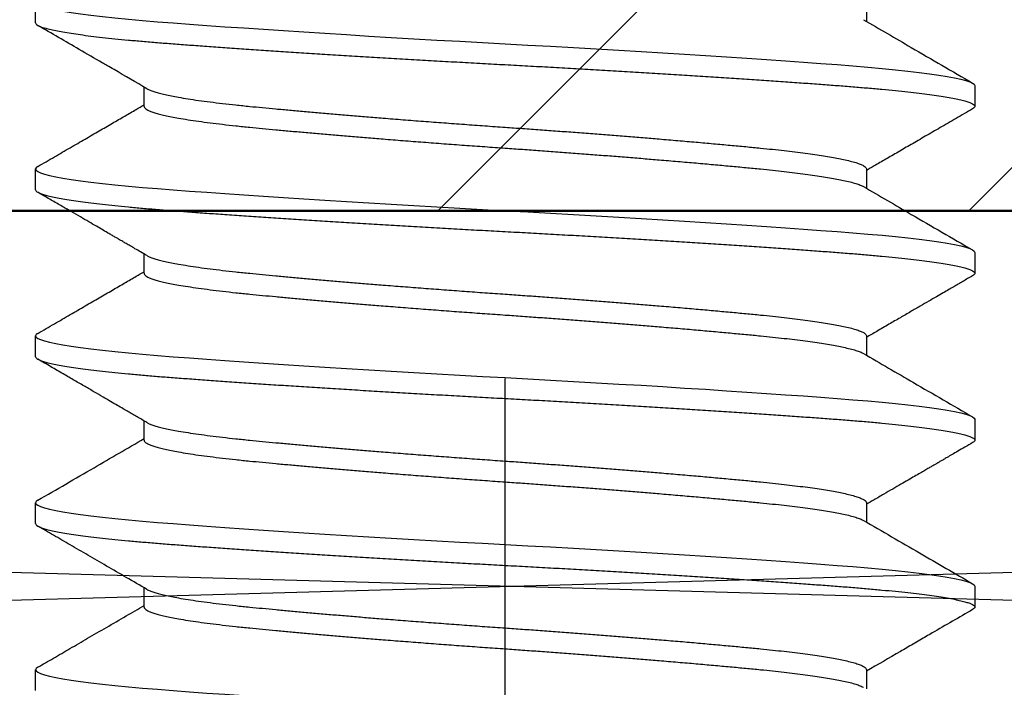
# Model space of a CAD drawing. Units: inches. Extents: x -4496 to -3683, y -805 to -426.
# Drawn here: x -3807 to -3806, y -725 to -724 of the extents above; entities that cross this region are included whole.
import ezdxf
from ezdxf import colors
from ezdxf.entities.mleader import LeaderData, LeaderLine
from ezdxf.math import Vec2, Vec3

# ---------------------------------------------------------------- set-up
doc = ezdxf.new("R2010")
doc.units = ezdxf.units.IN
doc.header["$LTSCALE"] = 0.5
doc.header["$MEASUREMENT"] = 0
doc.linetypes.add('CENTER', pattern=[2, 1.25, -0.25, 0.25, -0.25])
doc.linetypes.add('SLD-Solid', pattern=[0])
for name, color, linetype in [('Centerline', 171, 'CENTER'), ('Fasteners', 43, 'Continuous'), ('Hardware', 40, 'Continuous'), ('Hatch', 8, 'Continuous'), ('Text', 1, 'Continuous')]:
    doc.layers.add(name, color=color, linetype=linetype)
doc.layers.add('Steel', color=6, linetype='Continuous', lineweight=50)
doc.styles.add('TEXT', font='romans.shx')

# ---------------------------------------------------------------- blocks, each defined once
blk = doc.blocks.new('FHMS 5_16')
at = {"layer": 'Fasteners', "linetype": 'SLD-Solid'}
for p, q in [((0.5, 0.15625), (0.49306, 0.15625)), ((0.55556, 0.15625), (0.54861, 0.15625)), ((0.61111, 0.15625), (0.60417, 0.15625)), ((0.66667, 0.15625), (0.65972, 0.15625)), ((0.47222, 0.12017), (0.4658, 0.12017)), ((0.52778, 0.12017), (0.52136, 0.12017)), ((0.58333, 0.12017), (0.57692, 0.12017)), ((0.63889, 0.12017), (0.63247, 0.12017)), ((0.69444, 0.12017), (0.68803, 0.12017)), ((0.49306, -0.12017), (0.49947, -0.12017)), ((0.54861, -0.12017), (0.55503, -0.12017)), ((0.60417, -0.12017), (0.61058, -0.12017)), ((0.65972, -0.12017), (0.66614, -0.12017)), ((0.46528, -0.15625), (0.47222, -0.15625)), ((0.52083, -0.15625), (0.52778, -0.15625)), ((0.57639, -0.15625), (0.58333, -0.15625)), ((0.63194, -0.15625), (0.63889, -0.15625)), ((0.6875, -0.15625), (0.69444, -0.15625))]:
    blk.add_line(p, q, dxfattribs=at)
at = {"layer": 'Fasteners', "linetype": 'SLD-Solid', "flags": 128}
for points in [[(0.47304, -0.15553), (0.47263, -0.15607), (0.47222, -0.15625), (0.47181, -0.15607), (0.4714, -0.15552), (0.47097, -0.15459), (0.47053, -0.15328), (0.47009, -0.1516), (0.46965, -0.14957), (0.46921, -0.14718), (0.46876, -0.14443), (0.46832, -0.14134), (0.46787, -0.13784), (0.46742, -0.134), (0.46697, -0.12985), (0.46654, -0.1254), (0.46611, -0.12067), (0.46569, -0.11569), (0.46528, -0.11049), (0.46487, -0.10503), (0.46445, -0.09928), (0.46402, -0.09326), (0.46359, -0.08697), (0.46314, -0.08043), (0.4627, -0.0738), (0.46226, -0.06697), (0.46182, -0.05998), (0.46137, -0.05284), (0.46092, -0.04543), (0.46047, -0.03793), (0.46003, -0.03036), (0.45959, -0.02276), (0.45916, -0.01514), (0.45874, -0.00755), (0.45833, 0), (0.45793, 0.00753), (0.45751, 0.01511), (0.45708, 0.02271), (0.45664, 0.0303), (0.4562, 0.03785), (0.45576, 0.0452), (0.45532, 0.05246), (0.45487, 0.05961), (0.45443, 0.06661), (0.45398, 0.07359), (0.45353, 0.08036), (0.45308, 0.08691), (0.45265, 0.09322), (0.45222, 0.09926), (0.4518, 0.10502), (0.45139, 0.11049), (0.45098, 0.11568), (0.45056, 0.12065), (0.45013, 0.12537), (0.4497, 0.12981), (0.44925, 0.13396), (0.44882, 0.13772), (0.44837, 0.14117), (0.44793, 0.14428), (0.44748, 0.14704), (0.44703, 0.1495), (0.44658, 0.15158), (0.44614, 0.15327), (0.4457, 0.15458), (0.44527, 0.15551), (0.44485, 0.15607), (0.44444, 0.15625), (0.44444, 0.15625)], [(0.5286, -0.15553), (0.52819, -0.15607), (0.52778, -0.15625), (0.52737, -0.15607), (0.52695, -0.15552), (0.52652, -0.15459), (0.52609, -0.15328), (0.52564, -0.1516), (0.5252, -0.14957), (0.52476, -0.14718), (0.52432, -0.14443), (0.52387, -0.14134), (0.52342, -0.13784), (0.52297, -0.134), (0.52253, -0.12985), (0.52209, -0.1254), (0.52166, -0.12067), (0.52124, -0.11569), (0.52083, -0.11049), (0.52043, -0.10503), (0.52001, -0.09928), (0.51958, -0.09326), (0.51914, -0.08697), (0.5187, -0.08043), (0.51826, -0.0738), (0.51782, -0.06697), (0.51737, -0.05998), (0.51693, -0.05284), (0.51648, -0.04543), (0.51603, -0.03793), (0.51558, -0.03036), (0.51515, -0.02276), (0.51472, -0.01514), (0.5143, -0.00755), (0.51389, 0), (0.51348, 0.00753), (0.51306, 0.01511), (0.51263, 0.02271), (0.5122, 0.0303), (0.51175, 0.03785), (0.51132, 0.0452), (0.51087, 0.05246), (0.51043, 0.05961), (0.50998, 0.06661), (0.50953, 0.07359), (0.50908, 0.08036), (0.50864, 0.08691), (0.5082, 0.09322), (0.50777, 0.09926), (0.50735, 0.10502), (0.50694, 0.11049), (0.50654, 0.11568), (0.50612, 0.12065), (0.50569, 0.12537), (0.50525, 0.12981), (0.50481, 0.13396), (0.50437, 0.13772), (0.50393, 0.14117), (0.50348, 0.14428), (0.50304, 0.14704), (0.50259, 0.1495), (0.50214, 0.15158), (0.5017, 0.15327), (0.50126, 0.15458), (0.50083, 0.15551), (0.50041, 0.15607), (0.5, 0.15625), (0.5, 0.15625)], [(0.58415, -0.15553), (0.58374, -0.15607), (0.58333, -0.15625), (0.58293, -0.15607), (0.58251, -0.15552), (0.58208, -0.15459), (0.58164, -0.15328), (0.5812, -0.1516), (0.58076, -0.14957), (0.58032, -0.14718), (0.57987, -0.14443), (0.57943, -0.14134), (0.57898, -0.13784), (0.57853, -0.134), (0.57808, -0.12985), (0.57765, -0.1254), (0.57722, -0.12067), (0.5768, -0.11569), (0.57639, -0.11049), (0.57598, -0.10503), (0.57556, -0.09928), (0.57513, -0.09326), (0.5747, -0.08697), (0.57425, -0.08043), (0.57382, -0.0738), (0.57337, -0.06697), (0.57293, -0.05998), (0.57248, -0.05284), (0.57203, -0.04543), (0.57158, -0.03793), (0.57114, -0.03036), (0.5707, -0.02276), (0.57027, -0.01514), (0.56985, -0.00755), (0.56944, 0), (0.56904, 0.00753), (0.56862, 0.01511), (0.56819, 0.02271), (0.56775, 0.0303), (0.56731, 0.03785), (0.56687, 0.0452), (0.56643, 0.05246), (0.56598, 0.05961), (0.56554, 0.06661), (0.56509, 0.07359), (0.56464, 0.08036), (0.5642, 0.08691), (0.56376, 0.09322), (0.56333, 0.09926), (0.56291, 0.10502), (0.5625, 0.11049), (0.56209, 0.11568), (0.56167, 0.12065), (0.56124, 0.12537), (0.56081, 0.12981), (0.56037, 0.13396), (0.55993, 0.13772), (0.55948, 0.14117), (0.55904, 0.14428), (0.55859, 0.14704), (0.55814, 0.1495), (0.55769, 0.15158), (0.55725, 0.15327), (0.55681, 0.15458), (0.55638, 0.15551), (0.55596, 0.15607), (0.55556, 0.15625), (0.55556, 0.15625)], [(0.63971, -0.15553), (0.6393, -0.15607), (0.63889, -0.15625), (0.63848, -0.15607), (0.63806, -0.15552), (0.63763, -0.15459), (0.6372, -0.15328), (0.63675, -0.1516), (0.63632, -0.14957), (0.63587, -0.14718), (0.63543, -0.14443), (0.63498, -0.14134), (0.63453, -0.13784), (0.63408, -0.134), (0.63364, -0.12985), (0.6332, -0.1254), (0.63277, -0.12067), (0.63235, -0.11569), (0.63194, -0.11049), (0.63154, -0.10503), (0.63112, -0.09928), (0.63069, -0.09326), (0.63025, -0.08697), (0.62981, -0.08043), (0.62937, -0.0738), (0.62893, -0.06697), (0.62848, -0.05998), (0.62804, -0.05284), (0.62759, -0.04543), (0.62714, -0.03793), (0.6267, -0.03036), (0.62626, -0.02276), (0.62583, -0.01514), (0.62541, -0.00755), (0.625, 0), (0.62459, 0.00753), (0.62417, 0.01511), (0.62374, 0.02271), (0.62331, 0.0303), (0.62287, 0.03785), (0.62243, 0.0452), (0.62198, 0.05246), (0.62154, 0.05961), (0.62109, 0.06661), (0.62064, 0.07359), (0.62019, 0.08036), (0.61975, 0.08691), (0.61931, 0.09322), (0.61888, 0.09926), (0.61846, 0.10502), (0.61806, 0.11049), (0.61765, 0.11568), (0.61723, 0.12065), (0.6168, 0.12537), (0.61636, 0.12981), (0.61592, 0.13396), (0.61548, 0.13772), (0.61504, 0.14117), (0.61459, 0.14428), (0.61415, 0.14704), (0.6137, 0.1495), (0.61325, 0.15158), (0.61281, 0.15327), (0.61237, 0.15458), (0.61194, 0.15551), (0.61152, 0.15607), (0.61111, 0.15625), (0.61111, 0.15625)], [(0.69526, -0.15553), (0.69485, -0.15607), (0.69444, -0.15625), (0.69404, -0.15607), (0.69362, -0.15552), (0.69319, -0.15459), (0.69275, -0.15328), (0.69231, -0.1516), (0.69187, -0.14957), (0.69143, -0.14718), (0.69098, -0.14443), (0.69054, -0.14134), (0.69009, -0.13784), (0.68964, -0.134), (0.6892, -0.12985), (0.68876, -0.1254), (0.68833, -0.12067), (0.68791, -0.11569), (0.6875, -0.11049), (0.68709, -0.10503), (0.68667, -0.09928), (0.68624, -0.09326), (0.68581, -0.08697), (0.68537, -0.08043), (0.68493, -0.0738), (0.68448, -0.06697), (0.68404, -0.05998), (0.68359, -0.05284), (0.68314, -0.04543), (0.68269, -0.03793), (0.68225, -0.03036), (0.68181, -0.02276), (0.68138, -0.01514), (0.68096, -0.00755), (0.68056, 0), (0.68015, 0.00753), (0.67973, 0.01511), (0.6793, 0.02271), (0.67886, 0.0303), (0.67842, 0.03785), (0.67798, 0.0452), (0.67754, 0.05246), (0.67709, 0.05961), (0.67665, 0.06661), (0.6762, 0.07359), (0.67575, 0.08036), (0.67531, 0.08691), (0.67487, 0.09322), (0.67444, 0.09926), (0.67402, 0.10502), (0.67361, 0.11049), (0.6732, 0.11568), (0.67278, 0.12065), (0.67236, 0.12537), (0.67192, 0.12981), (0.67148, 0.13396), (0.67104, 0.13772), (0.67059, 0.14117), (0.67015, 0.14428), (0.66971, 0.14704), (0.66925, 0.1495), (0.66881, 0.15158), (0.66836, 0.15327), (0.66792, 0.15458), (0.6675, 0.15551), (0.66708, 0.15607), (0.66667, 0.15625), (0.66667, 0.15625)]]:
    blk.add_lwpolyline(points, dxfattribs=at)
at = {"layer": 'Fasteners', "linetype": 'SLD-Solid'}
for points, knots in [([(0.49224, 0.15553), (0.48964, 0.15105), (0.48625, 0.1452), (0.48241, 0.13859), (0.48035, 0.13506), (0.4769, 0.12911), (0.47389, 0.12394), (0.4717, 0.12017)], [0, 0, 0, 0, 0.380341, 0.495542, 0.560809, 0.680138, 1, 1, 1, 1]), ([(0.52083, -0.15625), (0.5207, -0.15622), (0.52043, -0.15614), (0.52001, -0.15557), (0.51958, -0.15465), (0.51914, -0.15334), (0.5187, -0.15167), (0.51826, -0.14963), (0.51782, -0.14724), (0.51737, -0.14449), (0.51693, -0.14138), (0.51648, -0.1379), (0.51603, -0.13406), (0.51558, -0.12991), (0.51515, -0.12546), (0.51472, -0.12073), (0.5143, -0.11575), (0.51389, -0.11053), (0.51348, -0.10506), (0.51306, -0.09931), (0.51263, -0.09328), (0.5122, -0.08699), (0.51176, -0.0805), (0.51132, -0.07382), (0.51087, -0.067), (0.51043, -0.06), (0.50998, -0.05281), (0.50953, -0.04546), (0.50908, -0.03796), (0.50864, -0.03039), (0.5082, -0.02278), (0.50777, -0.01517), (0.50735, -0.00757), (0.50694, -0.00001), (0.50654, 0.00756), (0.50612, 0.01513), (0.50569, 0.02273), (0.50525, 0.03032), (0.50481, 0.03783), (0.50437, 0.04523), (0.50393, 0.05249), (0.50348, 0.05963), (0.50304, 0.06669), (0.50259, 0.07361), (0.50214, 0.08038), (0.5017, 0.08693), (0.50126, 0.09324), (0.50083, 0.09928), (0.50041, 0.10504), (0.5, 0.11052), (0.49959, 0.11574), (0.49917, 0.12071), (0.49874, 0.12543), (0.49831, 0.12987), (0.49787, 0.13399), (0.49743, 0.13778), (0.49698, 0.14123), (0.49654, 0.14434), (0.49609, 0.14712), (0.49564, 0.14956), (0.49519, 0.15164), (0.49475, 0.15333), (0.49431, 0.15464), (0.49388, 0.15557), (0.49346, 0.15613), (0.49306, 0.15631), (0.49265, 0.15615), (0.49237, 0.15573), (0.49224, 0.15553)], [0, 0, 0, 0, 0.014894, 0.029915, 0.045046, 0.06027, 0.075569, 0.090651, 0.105769, 0.120906, 0.136044, 0.151471, 0.166862, 0.182195, 0.197453, 0.212618, 0.227672, 0.242598, 0.257492, 0.272513, 0.287644, 0.302868, 0.318167, 0.333249, 0.348367, 0.363504, 0.378642, 0.39407, 0.40946, 0.424793, 0.440051, 0.455216, 0.47027, 0.485197, 0.500091, 0.515111, 0.530242, 0.545466, 0.560766, 0.575847, 0.590965, 0.606102, 0.62124, 0.636668, 0.652058, 0.667392, 0.68265, 0.697814, 0.712868, 0.727795, 0.742689, 0.757709, 0.772841, 0.788065, 0.803364, 0.818445, 0.833564, 0.848701, 0.863838, 0.879266, 0.894656, 0.90999, 0.925248, 0.940412, 0.955466, 0.970393, 0.985287, 1, 1, 1, 1]), ([(0.52191, 0.11922), (0.5183, 0.12543), (0.51126, 0.13753), (0.50424, 0.14964), (0.50082, 0.15553)], [0, 0, 0, 0, 0.513467, 1, 1, 1, 1]), ([(0.54779, 0.15553), (0.54729, 0.15466), (0.54634, 0.15302), (0.54501, 0.15074), (0.54388, 0.14879), (0.54295, 0.14718), (0.54221, 0.14591), (0.54169, 0.14502), (0.54135, 0.14443), (0.54113, 0.14405), (0.54095, 0.14374), (0.54077, 0.14342), (0.54055, 0.14306), (0.54027, 0.14257), (0.53986, 0.14186), (0.53928, 0.14087), (0.53852, 0.13956), (0.5376, 0.13797), (0.53652, 0.13611), (0.53528, 0.13397), (0.53387, 0.13156), (0.53231, 0.12886), (0.53058, 0.1259), (0.52888, 0.12296), (0.52775, 0.12102), (0.52725, 0.12017)], [0, 0, 0, 0, 0.07414, 0.138727, 0.193763, 0.239251, 0.275193, 0.301592, 0.315129, 0.324776, 0.333635, 0.341806, 0.351691, 0.364539, 0.382833, 0.411976, 0.448958, 0.493779, 0.546435, 0.606923, 0.675239, 0.751379, 0.835337, 0.927111, 1, 1, 1, 1]), ([(0.57639, -0.15625), (0.57625, -0.15622), (0.57598, -0.15614), (0.57556, -0.15557), (0.57513, -0.15465), (0.5747, -0.15334), (0.57426, -0.15167), (0.57382, -0.14963), (0.57337, -0.14724), (0.57293, -0.14449), (0.57248, -0.14138), (0.57203, -0.1379), (0.57158, -0.13406), (0.57114, -0.12991), (0.5707, -0.12546), (0.57027, -0.12073), (0.56985, -0.11575), (0.56944, -0.11053), (0.56904, -0.10506), (0.56862, -0.09931), (0.56819, -0.09328), (0.56775, -0.08699), (0.56731, -0.0805), (0.56687, -0.07382), (0.56643, -0.067), (0.56598, -0.06), (0.56554, -0.05281), (0.56509, -0.04546), (0.56464, -0.03796), (0.5642, -0.03039), (0.56376, -0.02278), (0.56333, -0.01517), (0.56291, -0.00757), (0.5625, -0.00001), (0.56209, 0.00756), (0.56167, 0.01513), (0.56124, 0.02273), (0.56081, 0.03032), (0.56037, 0.03783), (0.55993, 0.04523), (0.55948, 0.05249), (0.55904, 0.05963), (0.55859, 0.06669), (0.55814, 0.07361), (0.55769, 0.08038), (0.55725, 0.08693), (0.55681, 0.09324), (0.55638, 0.09928), (0.55596, 0.10504), (0.55556, 0.11052), (0.55515, 0.11574), (0.55473, 0.12071), (0.5543, 0.12543), (0.55386, 0.12987), (0.55342, 0.13399), (0.55298, 0.13778), (0.55254, 0.14123), (0.55209, 0.14434), (0.55165, 0.14712), (0.5512, 0.14956), (0.55075, 0.15164), (0.55031, 0.15333), (0.54987, 0.15464), (0.54944, 0.15557), (0.54902, 0.15613), (0.54861, 0.15631), (0.54821, 0.15615), (0.54793, 0.15573), (0.54779, 0.15553)], [0, 0, 0, 0, 0.014894, 0.029916, 0.045047, 0.060272, 0.075571, 0.090653, 0.105772, 0.12091, 0.136048, 0.151476, 0.166867, 0.1822, 0.197459, 0.212624, 0.227678, 0.242606, 0.2575, 0.272521, 0.287653, 0.302877, 0.318177, 0.333259, 0.348378, 0.363515, 0.378653, 0.394082, 0.409472, 0.424806, 0.440064, 0.455229, 0.470284, 0.485211, 0.500105, 0.515127, 0.530258, 0.545483, 0.560782, 0.575864, 0.590983, 0.606121, 0.621259, 0.636687, 0.652078, 0.667411, 0.68267, 0.697835, 0.712889, 0.727817, 0.742711, 0.757732, 0.772864, 0.788088, 0.803388, 0.81847, 0.833589, 0.848726, 0.863864, 0.879293, 0.894683, 0.910017, 0.925275, 0.94044, 0.955495, 0.970422, 0.985316, 1, 1, 1, 1]), ([(0.57747, 0.11922), (0.57424, 0.12477), (0.5672, 0.13687), (0.56018, 0.14898), (0.55637, 0.15553)], [0, 0, 0, 0, 0.458464, 1, 1, 1, 1]), ([(0.60335, 0.15553), (0.60303, 0.15498), (0.6024, 0.15389), (0.60147, 0.15229), (0.60057, 0.15074), (0.59967, 0.14919), (0.5987, 0.14752), (0.59759, 0.14561), (0.5963, 0.14338), (0.59482, 0.14084), (0.59317, 0.13799), (0.59134, 0.13484), (0.58932, 0.13137), (0.58713, 0.12759), (0.58494, 0.12383), (0.58348, 0.12131), (0.58281, 0.12017)], [0, 0, 0, 0, 0.046966, 0.0923, 0.136001, 0.17807, 0.223483, 0.277673, 0.34064, 0.412379, 0.492885, 0.582152, 0.680174, 0.786944, 0.902454, 1, 1, 1, 1]), ([(0.63194, -0.15625), (0.63181, -0.15622), (0.63154, -0.15614), (0.63112, -0.15557), (0.63069, -0.15465), (0.63025, -0.15334), (0.62981, -0.15167), (0.62937, -0.14963), (0.62893, -0.14724), (0.62848, -0.14449), (0.62804, -0.14138), (0.62759, -0.1379), (0.62714, -0.13406), (0.6267, -0.12991), (0.62626, -0.12546), (0.62583, -0.12073), (0.62541, -0.11575), (0.625, -0.11053), (0.62459, -0.10506), (0.62417, -0.09931), (0.62374, -0.09328), (0.62331, -0.08699), (0.62287, -0.0805), (0.62243, -0.07382), (0.62198, -0.067), (0.62154, -0.06), (0.62109, -0.05281), (0.62064, -0.04546), (0.62019, -0.03796), (0.61975, -0.03039), (0.61931, -0.02278), (0.61888, -0.01517), (0.61846, -0.00757), (0.61806, -0.00001), (0.61765, 0.00756), (0.61723, 0.01513), (0.6168, 0.02273), (0.61636, 0.03032), (0.61592, 0.03783), (0.61548, 0.04523), (0.61504, 0.05249), (0.61459, 0.05963), (0.61415, 0.06669), (0.6137, 0.07361), (0.61325, 0.08038), (0.61281, 0.08693), (0.61237, 0.09324), (0.61194, 0.09928), (0.61152, 0.10504), (0.61111, 0.11052), (0.6107, 0.11574), (0.61028, 0.12071), (0.60986, 0.12543), (0.60942, 0.12987), (0.60898, 0.13399), (0.60854, 0.13778), (0.60809, 0.14123), (0.60765, 0.14434), (0.6072, 0.14712), (0.60675, 0.14956), (0.60631, 0.15164), (0.60586, 0.15333), (0.60542, 0.15464), (0.605, 0.15557), (0.60458, 0.15613), (0.60417, 0.15631), (0.60376, 0.15615), (0.60349, 0.15573), (0.60335, 0.15553)], [0, 0, 0, 0, 0.014894, 0.029914, 0.045045, 0.060269, 0.075568, 0.09065, 0.105768, 0.120905, 0.136042, 0.15147, 0.16686, 0.182194, 0.197451, 0.212616, 0.22767, 0.242596, 0.25749, 0.272511, 0.287642, 0.302866, 0.318165, 0.333246, 0.348364, 0.363501, 0.378639, 0.394067, 0.409457, 0.42479, 0.440048, 0.455212, 0.470266, 0.485193, 0.500086, 0.515107, 0.530238, 0.545462, 0.560761, 0.575842, 0.590961, 0.606098, 0.621235, 0.636663, 0.652053, 0.667386, 0.682644, 0.697808, 0.712862, 0.727789, 0.742683, 0.757703, 0.772834, 0.788058, 0.803357, 0.818439, 0.833557, 0.848694, 0.863831, 0.879259, 0.894649, 0.909982, 0.92524, 0.940405, 0.955459, 0.970385, 0.985279, 1, 1, 1, 1]), ([(0.63302, 0.11922), (0.62994, 0.12452), (0.6229, 0.13662), (0.61588, 0.14872), (0.61193, 0.15553)], [0, 0, 0, 0, 0.437705, 1, 1, 1, 1]), ([(0.6589, 0.15553), (0.65783, 0.15369), (0.65575, 0.1501), (0.6527, 0.14485), (0.64982, 0.13988), (0.6471, 0.1352), (0.64455, 0.13081), (0.64216, 0.12669), (0.64011, 0.12318), (0.63887, 0.12103), (0.63836, 0.12017)], [0, 0, 0, 0, 0.156369, 0.304721, 0.445058, 0.577388, 0.701713, 0.818039, 0.92637, 1, 1, 1, 1]), ([(0.6875, -0.15625), (0.68736, -0.15622), (0.68709, -0.15614), (0.68667, -0.15557), (0.68624, -0.15465), (0.68581, -0.15334), (0.68537, -0.15167), (0.68493, -0.14963), (0.68448, -0.14724), (0.68404, -0.14449), (0.68359, -0.14138), (0.68314, -0.1379), (0.68269, -0.13406), (0.68225, -0.12991), (0.68181, -0.12546), (0.68138, -0.12073), (0.68096, -0.11575), (0.68056, -0.11053), (0.68015, -0.10506), (0.67973, -0.09931), (0.6793, -0.09328), (0.67886, -0.08699), (0.67842, -0.0805), (0.67798, -0.07382), (0.67754, -0.067), (0.67709, -0.06), (0.67665, -0.05281), (0.6762, -0.04546), (0.67575, -0.03796), (0.67531, -0.03039), (0.67487, -0.02278), (0.67444, -0.01517), (0.67402, -0.00757), (0.67361, -0.00001), (0.6732, 0.00756), (0.67278, 0.01513), (0.67236, 0.02273), (0.67192, 0.03032), (0.67148, 0.03783), (0.67104, 0.04523), (0.67059, 0.05249), (0.67015, 0.05963), (0.6697, 0.06669), (0.66925, 0.07361), (0.66881, 0.08038), (0.66836, 0.08693), (0.66792, 0.09324), (0.6675, 0.09928), (0.66708, 0.10504), (0.66667, 0.11052), (0.66626, 0.11574), (0.66584, 0.12071), (0.66541, 0.12543), (0.66498, 0.12987), (0.66454, 0.13399), (0.66409, 0.13778), (0.66365, 0.14123), (0.66321, 0.14434), (0.66276, 0.14712), (0.66231, 0.14956), (0.66186, 0.15164), (0.66142, 0.15333), (0.66098, 0.15464), (0.66055, 0.15557), (0.66013, 0.15613), (0.65972, 0.15631), (0.65932, 0.15615), (0.65904, 0.15573), (0.6589, 0.15553)], [0, 0, 0, 0, 0.014894, 0.029914, 0.045045, 0.060269, 0.075569, 0.09065, 0.105768, 0.120905, 0.136043, 0.15147, 0.16686, 0.182194, 0.197452, 0.212616, 0.22767, 0.242597, 0.25749, 0.272511, 0.287642, 0.302866, 0.318165, 0.333246, 0.348365, 0.363502, 0.378639, 0.394067, 0.409457, 0.42479, 0.440048, 0.455213, 0.470267, 0.485193, 0.500087, 0.515108, 0.530239, 0.545463, 0.560762, 0.575843, 0.590961, 0.606098, 0.621236, 0.636664, 0.652054, 0.667387, 0.682645, 0.697809, 0.712863, 0.72779, 0.742684, 0.757704, 0.772835, 0.788059, 0.803358, 0.81844, 0.833558, 0.848695, 0.863832, 0.87926, 0.89465, 0.909984, 0.925241, 0.940406, 0.95546, 0.970386, 0.98528, 1, 1, 1, 1]), ([(0.68858, 0.11922), (0.68549, 0.12452), (0.67846, 0.13662), (0.67143, 0.14873), (0.66749, 0.15553)], [0, 0, 0, 0, 0.437837, 1, 1, 1, 1]), ([(0.49306, -0.12017), (0.49292, -0.12014), (0.49265, -0.12008), (0.49223, -0.11965), (0.4918, -0.11894), (0.49136, -0.11793), (0.49092, -0.11664), (0.49048, -0.11507), (0.49004, -0.11323), (0.48959, -0.11112), (0.48912, -0.10859), (0.48862, -0.10559), (0.4881, -0.10208), (0.48759, -0.09824), (0.48708, -0.0941), (0.48659, -0.08969), (0.48613, -0.08524), (0.4857, -0.08079), (0.48528, -0.07637), (0.48486, -0.07174), (0.48442, -0.0669), (0.48398, -0.06191), (0.48354, -0.05677), (0.48309, -0.05152), (0.48265, -0.04615), (0.48218, -0.04031), (0.48168, -0.03401), (0.48116, -0.02726), (0.48064, -0.02045), (0.48014, -0.01362), (0.47964, -0.0068), (0.47919, -0.00033), (0.47876, 0.00581), (0.47834, 0.01164), (0.47791, 0.01748), (0.47748, 0.02332), (0.47704, 0.02909), (0.47659, 0.03478), (0.47615, 0.04037), (0.47571, 0.04586), (0.47523, 0.05159), (0.47473, 0.0575), (0.47421, 0.06353), (0.4737, 0.06931), (0.47319, 0.07484), (0.4727, 0.08007), (0.47225, 0.08478), (0.47181, 0.08901), (0.4714, 0.09283), (0.47097, 0.09646), (0.47053, 0.09988), (0.47009, 0.10305), (0.46965, 0.10596), (0.46921, 0.10861), (0.46876, 0.111), (0.46829, 0.11326), (0.46779, 0.11533), (0.46727, 0.11709), (0.46679, 0.11841), (0.46649, 0.11895), (0.46635, 0.11919)], [0, 0, 0, 0, 0.015985, 0.032107, 0.048348, 0.064689, 0.081111, 0.0973, 0.113528, 0.129777, 0.146026, 0.165343, 0.1846, 0.203764, 0.222804, 0.241691, 0.260394, 0.276379, 0.292501, 0.308742, 0.325083, 0.341505, 0.357694, 0.373923, 0.390171, 0.40642, 0.425737, 0.444994, 0.464158, 0.483198, 0.502085, 0.520788, 0.536774, 0.552896, 0.569136, 0.585477, 0.6019, 0.618088, 0.634317, 0.650565, 0.666815, 0.686131, 0.705388, 0.724552, 0.743593, 0.762479, 0.781182, 0.797168, 0.81329, 0.82953, 0.845872, 0.862294, 0.878482, 0.894711, 0.91096, 0.927209, 0.946526, 0.965782, 0.984946, 1, 1, 1, 1]), ([(0.49892, -0.11919), (0.49886, -0.11909), (0.49866, -0.11877), (0.49831, -0.11792), (0.49787, -0.11664), (0.49743, -0.11507), (0.49698, -0.11323), (0.49654, -0.11112), (0.49607, -0.10859), (0.49557, -0.10559), (0.49505, -0.10208), (0.49453, -0.09824), (0.49403, -0.0941), (0.49353, -0.08969), (0.49308, -0.08524), (0.49265, -0.08079), (0.49223, -0.07637), (0.4918, -0.07174), (0.49136, -0.0669), (0.49092, -0.06191), (0.49048, -0.05677), (0.49004, -0.05152), (0.48959, -0.04615), (0.48912, -0.04031), (0.48862, -0.03401), (0.4881, -0.02726), (0.48759, -0.02045), (0.48708, -0.01362), (0.48659, -0.0068), (0.48613, -0.00033), (0.4857, 0.00581), (0.48528, 0.01164), (0.48486, 0.01748), (0.48442, 0.02332), (0.48398, 0.02909), (0.48354, 0.03478), (0.48309, 0.04037), (0.48265, 0.04586), (0.48218, 0.05159), (0.48168, 0.0575), (0.48116, 0.06353), (0.48064, 0.06931), (0.48014, 0.07484), (0.47964, 0.08007), (0.47919, 0.08478), (0.47876, 0.08901), (0.47834, 0.09283), (0.47791, 0.09646), (0.47748, 0.09988), (0.47704, 0.10305), (0.47659, 0.10596), (0.47615, 0.10861), (0.47571, 0.111), (0.47523, 0.11327), (0.47473, 0.11532), (0.47421, 0.1171), (0.4737, 0.11848), (0.47319, 0.11945), (0.4727, 0.12005), (0.47238, 0.12013), (0.47222, 0.12017)], [0, 0, 0, 0, 0.006781, 0.023122, 0.039544, 0.055732, 0.071961, 0.088209, 0.104458, 0.123775, 0.143031, 0.162195, 0.181235, 0.200121, 0.218825, 0.23481, 0.250932, 0.267172, 0.283513, 0.299936, 0.316124, 0.332352, 0.348601, 0.36485, 0.384166, 0.403423, 0.422587, 0.441627, 0.460513, 0.479217, 0.495202, 0.511324, 0.527564, 0.543905, 0.560327, 0.576516, 0.592744, 0.608993, 0.625242, 0.644558, 0.663815, 0.682979, 0.702019, 0.720905, 0.739608, 0.755593, 0.771715, 0.787956, 0.804297, 0.820719, 0.836907, 0.853136, 0.869384, 0.885633, 0.90495, 0.924206, 0.94337, 0.96241, 0.981297, 1, 1, 1, 1]), ([(0.54861, -0.12017), (0.54848, -0.12014), (0.5482, -0.12008), (0.54778, -0.11965), (0.54736, -0.11894), (0.54692, -0.11793), (0.54648, -0.11664), (0.54604, -0.11507), (0.54559, -0.11323), (0.54515, -0.11112), (0.54468, -0.10859), (0.54418, -0.10559), (0.54366, -0.10208), (0.54314, -0.09824), (0.54264, -0.0941), (0.54214, -0.08969), (0.54169, -0.08524), (0.54126, -0.08079), (0.54084, -0.07637), (0.54041, -0.07174), (0.53998, -0.0669), (0.53954, -0.06191), (0.53909, -0.05677), (0.53865, -0.05152), (0.53821, -0.04615), (0.53773, -0.04031), (0.53723, -0.03401), (0.53671, -0.02726), (0.5362, -0.02045), (0.53569, -0.01362), (0.5352, -0.0068), (0.53475, -0.00033), (0.53431, 0.00581), (0.5339, 0.01164), (0.53347, 0.01748), (0.53303, 0.02332), (0.53259, 0.02909), (0.53215, 0.03478), (0.53171, 0.04037), (0.53126, 0.04586), (0.53079, 0.05159), (0.53029, 0.0575), (0.52977, 0.06353), (0.52925, 0.06931), (0.52875, 0.07484), (0.52826, 0.08007), (0.5278, 0.08478), (0.52737, 0.08901), (0.52695, 0.09283), (0.52652, 0.09646), (0.52609, 0.09988), (0.52565, 0.10305), (0.5252, 0.10596), (0.52476, 0.10861), (0.52432, 0.111), (0.52384, 0.11326), (0.52335, 0.11533), (0.52282, 0.11709), (0.52234, 0.11841), (0.52204, 0.11895), (0.52191, 0.11919)], [0, 0, 0, 0, 0.015985, 0.032107, 0.048348, 0.064689, 0.081111, 0.0973, 0.113528, 0.129777, 0.146026, 0.165342, 0.184599, 0.203763, 0.222803, 0.241689, 0.260393, 0.276378, 0.2925, 0.308741, 0.325082, 0.341504, 0.357693, 0.373921, 0.390169, 0.406419, 0.425735, 0.444992, 0.464156, 0.483196, 0.502082, 0.520786, 0.536771, 0.552893, 0.569134, 0.585475, 0.601897, 0.618085, 0.634314, 0.650562, 0.666812, 0.686128, 0.705385, 0.724549, 0.743589, 0.762475, 0.781179, 0.797164, 0.813286, 0.829527, 0.845868, 0.86229, 0.878478, 0.894707, 0.910955, 0.927204, 0.946521, 0.965778, 0.984942, 1, 1, 1, 1]), ([(0.55448, -0.11919), (0.55442, -0.11909), (0.55422, -0.11877), (0.55386, -0.11792), (0.55342, -0.11664), (0.55298, -0.11507), (0.55254, -0.11323), (0.55209, -0.11112), (0.55162, -0.10859), (0.55112, -0.10559), (0.5506, -0.10208), (0.55009, -0.09824), (0.54958, -0.0941), (0.54909, -0.08969), (0.54863, -0.08524), (0.5482, -0.08079), (0.54778, -0.07637), (0.54736, -0.07174), (0.54692, -0.0669), (0.54648, -0.06191), (0.54604, -0.05677), (0.54559, -0.05152), (0.54515, -0.04615), (0.54468, -0.04031), (0.54418, -0.03401), (0.54366, -0.02726), (0.54314, -0.02045), (0.54264, -0.01362), (0.54214, -0.0068), (0.54169, -0.00033), (0.54126, 0.00581), (0.54084, 0.01164), (0.54041, 0.01748), (0.53998, 0.02332), (0.53954, 0.02909), (0.53909, 0.03478), (0.53865, 0.04037), (0.53821, 0.04586), (0.53773, 0.05159), (0.53723, 0.0575), (0.53671, 0.06353), (0.5362, 0.06931), (0.53569, 0.07484), (0.5352, 0.08007), (0.53475, 0.08478), (0.53431, 0.08901), (0.5339, 0.09283), (0.53347, 0.09646), (0.53303, 0.09988), (0.53259, 0.10305), (0.53215, 0.10596), (0.53171, 0.10861), (0.53126, 0.111), (0.53079, 0.11327), (0.53029, 0.11532), (0.52977, 0.1171), (0.52925, 0.11848), (0.52875, 0.11945), (0.52826, 0.12005), (0.52794, 0.12013), (0.52778, 0.12017)], [0, 0, 0, 0, 0.006761, 0.023102, 0.039525, 0.055714, 0.071942, 0.088191, 0.10444, 0.123757, 0.143014, 0.162179, 0.181219, 0.200106, 0.218809, 0.234795, 0.250917, 0.267158, 0.283499, 0.299922, 0.31611, 0.332339, 0.348588, 0.364837, 0.384154, 0.403411, 0.422575, 0.441616, 0.460502, 0.479206, 0.495192, 0.511314, 0.527555, 0.543896, 0.560318, 0.576507, 0.592736, 0.608985, 0.625234, 0.644551, 0.663808, 0.682972, 0.702013, 0.720899, 0.739603, 0.755589, 0.771711, 0.787952, 0.804293, 0.820715, 0.836904, 0.853133, 0.869382, 0.885631, 0.904948, 0.924205, 0.943369, 0.96241, 0.981296, 1, 1, 1, 1]), ([(0.60417, -0.12017), (0.60403, -0.12014), (0.60376, -0.12008), (0.60334, -0.11965), (0.60291, -0.11894), (0.60248, -0.11793), (0.60204, -0.11664), (0.60159, -0.11507), (0.60115, -0.11323), (0.60071, -0.11112), (0.60023, -0.10859), (0.59973, -0.10559), (0.59921, -0.10208), (0.5987, -0.09824), (0.59819, -0.0941), (0.5977, -0.08969), (0.59725, -0.08524), (0.59681, -0.08079), (0.5964, -0.07637), (0.59597, -0.07174), (0.59553, -0.0669), (0.59509, -0.06191), (0.59465, -0.05677), (0.59421, -0.05152), (0.59376, -0.04615), (0.59329, -0.04031), (0.59279, -0.03401), (0.59227, -0.02726), (0.59175, -0.02045), (0.59125, -0.01362), (0.59076, -0.0068), (0.5903, -0.00033), (0.58987, 0.00581), (0.58945, 0.01164), (0.58902, 0.01748), (0.58859, 0.02332), (0.58815, 0.02909), (0.5877, 0.03478), (0.58726, 0.04037), (0.58682, 0.04586), (0.58634, 0.05159), (0.58585, 0.0575), (0.58532, 0.06353), (0.58481, 0.06931), (0.5843, 0.07484), (0.58381, 0.08007), (0.58336, 0.08478), (0.58293, 0.08901), (0.58251, 0.09283), (0.58208, 0.09646), (0.58164, 0.09988), (0.5812, 0.10305), (0.58076, 0.10596), (0.58032, 0.10861), (0.57987, 0.111), (0.5794, 0.11326), (0.5789, 0.11533), (0.57838, 0.11709), (0.5779, 0.11841), (0.5776, 0.11895), (0.57747, 0.11919)], [0, 0, 0, 0, 0.015985, 0.032107, 0.048348, 0.064689, 0.081111, 0.097299, 0.113528, 0.129776, 0.146025, 0.165342, 0.184599, 0.203763, 0.222803, 0.241689, 0.260393, 0.276378, 0.2925, 0.30874, 0.325081, 0.341503, 0.357692, 0.37392, 0.390169, 0.406418, 0.425735, 0.444991, 0.464155, 0.483196, 0.502082, 0.520785, 0.53677, 0.552892, 0.569133, 0.585474, 0.601896, 0.618085, 0.634313, 0.650562, 0.666811, 0.686127, 0.705384, 0.724548, 0.743588, 0.762474, 0.781178, 0.797163, 0.813285, 0.829526, 0.845867, 0.862289, 0.878477, 0.894706, 0.910954, 0.927203, 0.94652, 0.965777, 0.984941, 1, 1, 1, 1]), ([(0.61003, -0.11919), (0.60997, -0.11909), (0.60977, -0.11877), (0.60942, -0.11792), (0.60898, -0.11664), (0.60854, -0.11507), (0.60809, -0.11323), (0.60765, -0.11112), (0.60718, -0.10859), (0.60668, -0.10559), (0.60616, -0.10208), (0.60564, -0.09824), (0.60514, -0.0941), (0.60464, -0.08969), (0.60419, -0.08524), (0.60376, -0.08079), (0.60334, -0.07637), (0.60291, -0.07174), (0.60248, -0.0669), (0.60204, -0.06191), (0.60159, -0.05677), (0.60115, -0.05152), (0.60071, -0.04615), (0.60023, -0.04031), (0.59973, -0.03401), (0.59921, -0.02726), (0.5987, -0.02045), (0.59819, -0.01362), (0.5977, -0.0068), (0.59725, -0.00033), (0.59681, 0.00581), (0.5964, 0.01164), (0.59597, 0.01748), (0.59553, 0.02332), (0.59509, 0.02909), (0.59465, 0.03478), (0.59421, 0.04037), (0.59376, 0.04586), (0.59329, 0.05159), (0.59279, 0.0575), (0.59227, 0.06353), (0.59175, 0.06931), (0.59125, 0.07484), (0.59076, 0.08007), (0.5903, 0.08478), (0.58987, 0.08901), (0.58945, 0.09283), (0.58902, 0.09646), (0.58859, 0.09988), (0.58815, 0.10305), (0.5877, 0.10596), (0.58726, 0.10861), (0.58682, 0.111), (0.58634, 0.11327), (0.58585, 0.11532), (0.58532, 0.1171), (0.58481, 0.11848), (0.5843, 0.11945), (0.58381, 0.12005), (0.58349, 0.12013), (0.58333, 0.12017)], [0, 0, 0, 0, 0.006761, 0.023102, 0.039525, 0.055713, 0.071942, 0.088191, 0.10444, 0.123757, 0.143014, 0.162178, 0.181219, 0.200105, 0.218809, 0.234795, 0.250917, 0.267158, 0.283499, 0.299922, 0.31611, 0.332339, 0.348588, 0.364837, 0.384154, 0.403411, 0.422575, 0.441616, 0.460502, 0.479206, 0.495192, 0.511314, 0.527555, 0.543896, 0.560318, 0.576507, 0.592736, 0.608985, 0.625234, 0.644551, 0.663808, 0.682972, 0.702013, 0.720899, 0.739603, 0.755589, 0.771711, 0.787952, 0.804293, 0.820715, 0.836904, 0.853133, 0.869382, 0.885631, 0.904948, 0.924205, 0.943369, 0.96241, 0.981296, 1, 1, 1, 1]), ([(0.65972, -0.12017), (0.65959, -0.12014), (0.65931, -0.12008), (0.6589, -0.11965), (0.65847, -0.11894), (0.65803, -0.11793), (0.65759, -0.11664), (0.65715, -0.11507), (0.65671, -0.11323), (0.65626, -0.11112), (0.65579, -0.10859), (0.65529, -0.10559), (0.65477, -0.10208), (0.65425, -0.09824), (0.65375, -0.0941), (0.65326, -0.08969), (0.6528, -0.08524), (0.65237, -0.08079), (0.65195, -0.07637), (0.65152, -0.07174), (0.65109, -0.0669), (0.65065, -0.06191), (0.6502, -0.05677), (0.64976, -0.05152), (0.64932, -0.04615), (0.64884, -0.04031), (0.64835, -0.03401), (0.64782, -0.02726), (0.64731, -0.02045), (0.6468, -0.01362), (0.64631, -0.0068), (0.64586, -0.00033), (0.64543, 0.00581), (0.64501, 0.01164), (0.64458, 0.01748), (0.64414, 0.02332), (0.6437, 0.02909), (0.64326, 0.03478), (0.64282, 0.04037), (0.64237, 0.04586), (0.6419, 0.05159), (0.6414, 0.0575), (0.64088, 0.06353), (0.64036, 0.06931), (0.63986, 0.07484), (0.63937, 0.08007), (0.63891, 0.08478), (0.63848, 0.08901), (0.63806, 0.09283), (0.63763, 0.09646), (0.6372, 0.09988), (0.63676, 0.10305), (0.63632, 0.10596), (0.63587, 0.10861), (0.63543, 0.111), (0.63496, 0.11326), (0.63446, 0.11533), (0.63393, 0.11709), (0.63346, 0.11841), (0.63315, 0.11895), (0.63302, 0.11919)], [0, 0, 0, 0, 0.015985, 0.032107, 0.048347, 0.064688, 0.08111, 0.097298, 0.113527, 0.129775, 0.146024, 0.16534, 0.184597, 0.203761, 0.222801, 0.241687, 0.26039, 0.276375, 0.292497, 0.308737, 0.325078, 0.3415, 0.357688, 0.373917, 0.390165, 0.406414, 0.42573, 0.444987, 0.464151, 0.483191, 0.502077, 0.52078, 0.536765, 0.552887, 0.569127, 0.585468, 0.60189, 0.618078, 0.634307, 0.650555, 0.666804, 0.68612, 0.705377, 0.724541, 0.743581, 0.762467, 0.78117, 0.797155, 0.813277, 0.829517, 0.845858, 0.86228, 0.878468, 0.894697, 0.910945, 0.927194, 0.94651, 0.965767, 0.984931, 1, 1, 1, 1]), ([(0.66559, -0.11919), (0.66553, -0.11909), (0.66533, -0.11877), (0.66498, -0.11792), (0.66454, -0.11664), (0.66409, -0.11507), (0.66365, -0.11323), (0.66321, -0.11112), (0.66273, -0.10859), (0.66223, -0.10559), (0.66171, -0.10208), (0.6612, -0.09824), (0.66069, -0.0941), (0.6602, -0.08969), (0.65975, -0.08524), (0.65931, -0.08079), (0.6589, -0.07637), (0.65847, -0.07174), (0.65803, -0.0669), (0.65759, -0.06191), (0.65715, -0.05677), (0.65671, -0.05152), (0.65626, -0.04615), (0.65579, -0.04031), (0.65529, -0.03401), (0.65477, -0.02726), (0.65425, -0.02045), (0.65375, -0.01362), (0.65326, -0.0068), (0.6528, -0.00033), (0.65237, 0.00581), (0.65195, 0.01164), (0.65152, 0.01748), (0.65109, 0.02332), (0.65065, 0.02909), (0.6502, 0.03478), (0.64976, 0.04037), (0.64932, 0.04586), (0.64884, 0.05159), (0.64835, 0.0575), (0.64782, 0.06353), (0.64731, 0.06931), (0.6468, 0.07484), (0.64631, 0.08007), (0.64586, 0.08478), (0.64543, 0.08901), (0.64501, 0.09283), (0.64458, 0.09646), (0.64414, 0.09988), (0.6437, 0.10305), (0.64326, 0.10596), (0.64282, 0.10861), (0.64237, 0.111), (0.6419, 0.11327), (0.6414, 0.11532), (0.64088, 0.1171), (0.64036, 0.11848), (0.63986, 0.11945), (0.63937, 0.12005), (0.63905, 0.12013), (0.63889, 0.12017)], [0, 0, 0, 0, 0.006773, 0.023114, 0.039536, 0.055725, 0.071953, 0.088202, 0.104451, 0.123768, 0.143024, 0.162188, 0.181229, 0.200115, 0.218819, 0.234804, 0.250926, 0.267167, 0.283508, 0.29993, 0.316118, 0.332347, 0.348596, 0.364845, 0.384161, 0.403418, 0.422582, 0.441623, 0.460509, 0.479212, 0.495198, 0.51132, 0.52756, 0.543901, 0.560324, 0.576512, 0.592741, 0.608989, 0.625238, 0.644555, 0.663812, 0.682976, 0.702016, 0.720903, 0.739606, 0.755591, 0.771713, 0.787954, 0.804295, 0.820717, 0.836906, 0.853134, 0.869383, 0.885632, 0.904949, 0.924206, 0.94337, 0.96241, 0.981296, 1, 1, 1, 1]), ([(0.47304, -0.15553), (0.47404, -0.15381), (0.47611, -0.15024), (0.47932, -0.14471), (0.48273, -0.13884), (0.48635, -0.13261), (0.48999, -0.12635), (0.49242, -0.12216), (0.49358, -0.12017)], [0, 0, 0, 0, 0.146256, 0.302479, 0.468655, 0.644767, 0.830795, 1, 1, 1, 1]), ([(0.49892, -0.11922), (0.50026, -0.12151), (0.50286, -0.12599), (0.50667, -0.13254), (0.51028, -0.13875), (0.5137, -0.14464), (0.51692, -0.1502), (0.519, -0.15379), (0.52002, -0.15553)], [0, 0, 0, 0, 0.189443, 0.369798, 0.541048, 0.703175, 0.856164, 1, 1, 1, 1]), ([(0.5286, -0.15553), (0.53221, -0.1493), (0.53905, -0.13751), (0.54591, -0.12572), (0.54914, -0.12017)], [0, 0, 0, 0, 0.52855, 1, 1, 1, 1]), ([(0.55448, -0.11922), (0.5548, -0.11978), (0.55544, -0.12087), (0.55638, -0.12248), (0.55728, -0.12403), (0.55818, -0.12558), (0.55915, -0.12725), (0.56027, -0.12917), (0.56156, -0.1314), (0.56303, -0.13394), (0.56469, -0.13678), (0.56652, -0.13993), (0.56853, -0.14339), (0.57072, -0.14717), (0.57308, -0.15125), (0.57472, -0.15407), (0.57557, -0.15553)], [0, 0, 0, 0, 0.046013, 0.090373, 0.133081, 0.174133, 0.218494, 0.271339, 0.332672, 0.402498, 0.480818, 0.567637, 0.66296, 0.766791, 0.879135, 1, 1, 1, 1]), ([(0.58415, -0.15553), (0.58522, -0.15369), (0.58731, -0.15009), (0.59035, -0.14485), (0.59323, -0.13988), (0.59595, -0.1352), (0.59851, -0.1308), (0.6009, -0.12669), (0.60294, -0.12318), (0.60419, -0.12103), (0.60469, -0.12017)], [0, 0, 0, 0, 0.156391, 0.304757, 0.445103, 0.577435, 0.701758, 0.818076, 0.926393, 1, 1, 1, 1]), ([(0.61003, -0.11922), (0.61045, -0.11993), (0.61122, -0.12125), (0.6123, -0.12312), (0.61324, -0.12473), (0.61402, -0.12608), (0.61463, -0.12713), (0.61513, -0.12798), (0.61559, -0.12877), (0.61611, -0.12967), (0.61672, -0.13072), (0.61753, -0.13212), (0.61857, -0.1339), (0.61987, -0.13614), (0.62133, -0.13866), (0.62297, -0.14147), (0.62477, -0.14457), (0.62674, -0.14797), (0.62888, -0.15165), (0.63036, -0.15421), (0.63113, -0.15553)], [0, 0, 0, 0, 0.058349, 0.10968, 0.153989, 0.191274, 0.221532, 0.2407, 0.261673, 0.286603, 0.31549, 0.348337, 0.4018, 0.463256, 0.532705, 0.610152, 0.695601, 0.789055, 0.89052, 1, 1, 1, 1]), ([(0.63971, -0.15553), (0.64078, -0.15369), (0.64286, -0.15009), (0.64591, -0.14485), (0.64879, -0.13988), (0.65151, -0.1352), (0.65406, -0.1308), (0.65645, -0.12669), (0.6585, -0.12318), (0.65974, -0.12103), (0.66025, -0.12017)], [0, 0, 0, 0, 0.156391, 0.304757, 0.445103, 0.577435, 0.701757, 0.818074, 0.92639, 1, 1, 1, 1]), ([(0.66559, -0.11922), (0.66772, -0.12287), (0.6703, -0.12731), (0.67318, -0.13227), (0.67542, -0.13613), (0.67987, -0.14379), (0.68402, -0.15094), (0.68668, -0.15553)], [0, 0, 0, 0, 0.301872, 0.366806, 0.409915, 0.620414, 1, 1, 1, 1])]:
    blk.add_open_spline(points, degree=3, knots=knots, dxfattribs=at)

msp = doc.modelspace()

# ---------------------------------------------------------------- hatches: boundary and pattern name
at = {"layer": 'Hatch'}
h = msp.add_hatch(dxfattribs=at)
h.set_pattern_fill('ANSI32', color=256)
h.set_pattern_definition([(45, (83.762, 8.8081), (-0.265165043, 0.265165043), []), (45, (83.93876, 8.8081), (-0.265165043, 0.265165043), [])])
h.paths.add_polyline_path([(-3811.6818483, -723.8538469), (-3813.1818483, -723.8538469), (-3813.1818483, -724.3538469), (-3811.6818483, -724.3538469)])
h.paths.add_polyline_path([(-3801.3080983, -723.8538469), (-3811.6818483, -723.8538469), (-3811.6818483, -724.3538469), (-3801.3080983, -724.3538469)])

# ---------------------------------------------------------------- linework, layer by layer
at = {"layer": 'Centerline'}
msp.add_line((-3806.4324733, -725.2847015), (-3806.4324733, -722.7511394), dxfattribs=at)
at = {"layer": 'Hardware'}
msp.add_lwpolyline([(-3801.9330983, -724.6038469), (-3801.9330983, -724.3538469), (-3810.9318483, -724.3538469), (-3810.9318483, -724.6038469), (-3801.9330983, -724.6038469)], dxfattribs=at)
at = {"layer": 'Hatch'}
for p, q in [((-3810.9318483, -724.6038469), (-3801.9330983, -724.3538469)), ((-3801.9330983, -724.6038469), (-3810.9318483, -724.3538469))]:
    msp.add_line(p, q, dxfattribs=at)
at = {"layer": 'Steel'}
msp.add_line((-3813.1818483, -724.3538469), (-3801.3080983, -724.3538469), dxfattribs=at)

# ---------------------------------------------------------------- block references
at = {"xscale": -1, "rotation": 270}
msp.add_blockref('FHMS 5_16', (-3806.4324733, -724.9788469), dxfattribs=at)

# ---------------------------------------------------------------- leaders
at = {"layer": 'Text'}
ml = msp.add_multileader_mtext('Standard', dxfattribs=at)
ml.set_content('\\A1;SHIM, BY OTHERS (MUST BE FULL\\PWIDTH AND LENGTH OF CHANNEL\\PAT FINS)', color=256, style='TEXT')
ml.set_leader_properties(color=256, linetype='ByLayer', lineweight=-1)
ml.build(insert=Vec2(0, 0))
ml.multileader.update_dxf_attribs({"dogleg_length": 0.25, "arrow_head_size": 0.375, "scale": 4})
ctx = ml.context
ctx.base_point, ctx.scale, ctx.char_height, ctx.arrow_head_size, ctx.landing_gap_size, ctx.plane_origin = Vec3(-3806.9648239, -717.2306133), 4, 0.375, 0.375, 0.375, Vec3(-3810.5610543, -721.0192977)
notes = []
notes.append((ctx, [(0, (1, 1, 0), (-3807.9648239, -717.2306133), (1, 0), 1, [(0, [(-3810.1474023, -724.4838708)], 0, [])])]))
ctx.mtext.insert, ctx.mtext.flow_direction = Vec3(-3806.5898239, -716.9806133), 5
ml = msp.add_multileader_mtext('Standard', dxfattribs=at)
ml.set_content('\\A1;ALUMINUM STACKWALL CHANNEL, \\PBY Oldcastle BuildingEnvelope{\\fArial|b0|i0|c0|p34;\\H0.75831x;\\S®^ ;} ', color=256, style='TEXT')
ml.set_leader_properties(color=256, linetype='ByLayer', lineweight=-1)
ml.build(insert=Vec2(0, 0))
ml.multileader.update_dxf_attribs({"dogleg_length": 0.25, "arrow_head_size": 0.375, "scale": 4})
ctx = ml.context
ctx.base_point, ctx.scale, ctx.char_height, ctx.arrow_head_size, ctx.landing_gap_size, ctx.plane_origin = Vec3(-3806.9648239, -720.0991531), 4, 0.375, 0.375, 0.375, Vec3(-3810.5610543, -721.9882875)
notes.append((ctx, [(0, (1, 1, 0), (-3807.9648239, -720.0991531), (1, 0), 1, [(0, [(-3808.4050753, -724.7154855)], 0, [])])]))
ctx.mtext.insert, ctx.mtext.width, ctx.mtext.flow_direction = Vec3(-3806.5898239, -719.8491531), 17.220101096, 5
for ctx, leaders in notes:
    for number, flags, end, landing, length, lines in leaders:
        leader = LeaderData()
        leader.index, (leader.has_last_leader_line, leader.has_dogleg_vector, leader.attachment_direction) = number, flags
        leader.last_leader_point, leader.dogleg_vector, leader.dogleg_length = Vec3(end), Vec3(landing), length
        for number, points, colour, breaks in lines:
            line = LeaderLine()
            line.index, line.vertices, line.color, line.breaks = number, Vec3.list(points), colors.encode_raw_color(colour), breaks
            leader.lines.append(line)
        ctx.leaders.append(leader)

doc.saveas('drawing.dxf')
